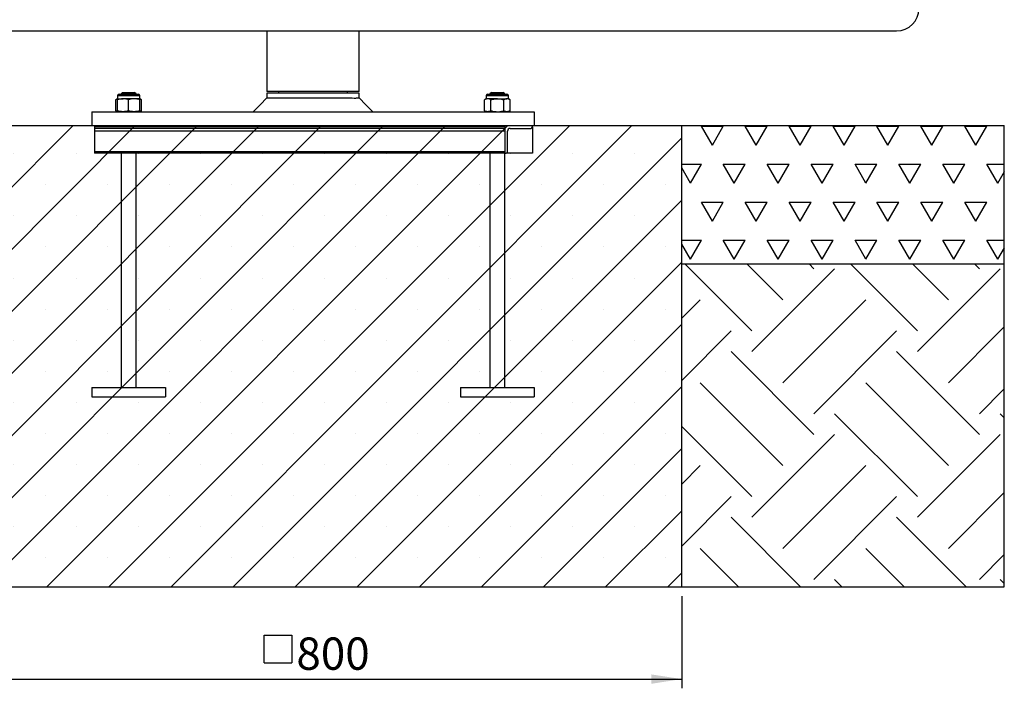
# Model space of a CAD drawing. Units: millimetres. Extents: x 5 to 415, y 5 to 292.
# Drawn here: x 102 to 208, y 107 to 180 of the extents above; entities that cross this region are included whole.
import ezdxf

# ---------------------------------------------------------------- set-up
doc = ezdxf.new("R2010")
doc.units = ezdxf.units.MM
doc.layers.add('1', color=7, linetype='Continuous', lineweight=25)
doc.styles.add('SLDTEXTSTYLE0', font='ISOCP', dxfattribs={"width": 0.96})
doc.dimstyles.new('SLDDIMSTYLE0', dxfattribs={"dimtxt": 3.5, "dimasz": 3.302, "dimexe": 0, "dimexo": 0.0625, "dimgap": 0.875, "dimtad": 1, "dimlfac": 10, "dimrnd": 1e-09, "dimzin": 12, "dimdsep": 46, "dimtxsty": 'SLDTEXTSTYLE0', "dimsah": 1, "dimcen": 0.09, "dimadec": 0, "dimazin": 3, "dimtfac": 1, "dimtofl": 0, "dimtmove": 0, "dimatfit": 3, "dimfxl": 0, "dimfrac": 2, "dimtolj": 1, "dimtzin": 12, "dimarcsym": 0})
doc.dimstyles.new('SLDDIMSTYLE1', dxfattribs={"dimtxt": 3.5, "dimasz": 3.302, "dimexe": 0, "dimexo": 0.0625, "dimgap": 0.875, "dimtad": 1, "dimdec": 0, "dimlfac": 10, "dimrnd": 1e-09, "dimzin": 12, "dimdsep": 46, "dimtxsty": 'SLDTEXTSTYLE0', "dimsah": 1, "dimcen": 0.09, "dimadec": 0, "dimazin": 3, "dimtfac": 1, "dimtdec": 0, "dimtofl": 0, "dimtmove": 0, "dimatfit": 3, "dimfxl": 0, "dimfrac": 2, "dimtolj": 1, "dimtzin": 12, "dimarcsym": 0})

# ---------------------------------------------------------------- blocks, each defined once
blk = doc.blocks.new('SW_HATCH_3')
at = {"color": 0, "linetype": 'Continuous', "lineweight": 25}
for p, q in [((0, 0), (-1.19, 2.06)), ((-1.19, 2.06), (1.19, 2.06)), ((0, 0), (1.19, 2.06)), ((4.76, 0), (3.57, 2.06)), ((3.57, 2.06), (5.95, 2.06)), ((4.76, 0), (5.95, 2.06)), ((9.52, 0), (8.33, 2.06)), ((8.33, 2.06), (10.72, 2.06)), ((9.52, 0), (10.72, 2.06)), ((14.29, 0), (13.1, 2.06)), ((13.1, 2.06), (15.48, 2.06)), ((14.29, 0), (15.48, 2.06)), ((19.05, 0), (17.86, 2.06)), ((17.86, 2.06), (20.24, 2.06)), ((19.05, 0), (20.24, 2.06)), ((23.81, 0), (22.62, 2.06)), ((22.62, 2.06), (25, 2.06)), ((23.81, 0), (25, 2.06)), ((28.57, 0), (27.38, 2.06)), ((27.38, 2.06), (29.77, 2.06)), ((28.57, 0), (29.77, 2.06)), ((-3.32, -2.06), (-1.19, -2.06)), ((-2.38, -4.12), (-1.19, -2.06)), ((2.38, -4.12), (1.19, -2.06)), ((1.19, -2.06), (3.57, -2.06)), ((2.38, -4.12), (3.57, -2.06)), ((7.14, -4.12), (5.95, -2.06)), ((5.95, -2.06), (8.33, -2.06)), ((7.14, -4.12), (8.33, -2.06)), ((11.91, -4.12), (10.72, -2.06)), ((10.72, -2.06), (13.1, -2.06)), ((11.91, -4.12), (13.1, -2.06)), ((16.67, -4.12), (15.48, -2.06)), ((15.48, -2.06), (17.86, -2.06)), ((16.67, -4.12), (17.86, -2.06)), ((21.43, -4.12), (20.24, -2.06)), ((20.24, -2.06), (22.62, -2.06)), ((21.43, -4.12), (22.62, -2.06)), ((26.19, -4.12), (25, -2.06)), ((25, -2.06), (27.38, -2.06)), ((26.19, -4.12), (27.38, -2.06)), ((30.96, -4.12), (29.77, -2.06)), ((29.77, -2.06), (31.68, -2.06)), ((-2.38, -4.12), (-3.32, -2.49)), ((30.96, -4.12), (31.68, -2.88)), ((0, -8.25), (-1.19, -6.19)), ((-1.19, -6.19), (1.19, -6.19)), ((0, -8.25), (1.19, -6.19)), ((4.76, -8.25), (3.57, -6.19)), ((3.57, -6.19), (5.95, -6.19)), ((4.76, -8.25), (5.95, -6.19)), ((9.52, -8.25), (8.33, -6.19)), ((8.33, -6.19), (10.72, -6.19)), ((9.52, -8.25), (10.72, -6.19)), ((14.29, -8.25), (13.1, -6.19)), ((13.1, -6.19), (15.48, -6.19)), ((14.29, -8.25), (15.48, -6.19)), ((19.05, -8.25), (17.86, -6.19)), ((17.86, -6.19), (20.24, -6.19)), ((19.05, -8.25), (20.24, -6.19)), ((23.81, -8.25), (22.62, -6.19)), ((22.62, -6.19), (25, -6.19)), ((23.81, -8.25), (25, -6.19)), ((28.57, -8.25), (27.38, -6.19)), ((27.38, -6.19), (29.77, -6.19)), ((28.57, -8.25), (29.77, -6.19)), ((-3.32, -10.31), (-1.19, -10.31)), ((-2.38, -12.37), (-1.19, -10.31)), ((2.38, -12.37), (1.19, -10.31)), ((1.19, -10.31), (3.57, -10.31)), ((2.38, -12.37), (3.57, -10.31)), ((7.14, -12.37), (5.95, -10.31)), ((5.95, -10.31), (8.33, -10.31)), ((7.14, -12.37), (8.33, -10.31)), ((11.91, -12.37), (10.72, -10.31)), ((10.72, -10.31), (13.1, -10.31)), ((11.91, -12.37), (13.1, -10.31)), ((16.67, -12.37), (15.48, -10.31)), ((15.48, -10.31), (17.86, -10.31)), ((16.67, -12.37), (17.86, -10.31)), ((21.43, -12.37), (20.24, -10.31)), ((20.24, -10.31), (22.62, -10.31)), ((21.43, -12.37), (22.62, -10.31)), ((26.19, -12.37), (25, -10.31)), ((25, -10.31), (27.38, -10.31)), ((26.19, -12.37), (27.38, -10.31)), ((30.96, -12.37), (29.77, -10.31)), ((29.77, -10.31), (31.68, -10.31)), ((-2.38, -12.37), (-3.32, -10.74)), ((30.96, -12.37), (31.68, -11.13))]:
    blk.add_line(p, q, dxfattribs=at)
blk = doc.blocks.new('SW_HATCH_5')
at = {"color": 0, "linetype": 'Continuous', "lineweight": 25}
for p, q in [((7.61, 5.36), (0.35, 12.62)), ((10.98, 8.73), (7.08, 12.62)), ((7.61, 3.12), (16.59, 12.1)), ((14.34, 12.1), (13.82, 12.62)), ((25.57, 5.36), (18.31, 12.62)), ((28.94, 8.73), (25.04, 12.62)), ((25.57, 3.12), (34.55, 12.1)), ((32.3, 12.1), (31.78, 12.62)), ((0, 6.74), (2, 8.73)), ((10.98, -0.25), (19.96, 8.73)), ((0, 0), (5.36, 5.36)), ((14.34, -3.62), (23.32, 5.36)), ((28.94, -0.25), (35, 5.81)), ((14.34, -5.86), (5.36, 3.12)), ((32.3, -5.86), (23.32, 3.12)), ((10.98, -9.23), (2, -0.25)), ((28.94, -9.23), (19.96, -0.25)), ((32.3, -3.62), (35, -0.92)), ((25.57, -12.6), (16.59, -3.62)), ((35, -4.07), (34.55, -3.62)), ((7.61, -12.6), (0, -4.99)), ((7.61, -14.84), (16.59, -5.86)), ((25.57, -14.84), (34.55, -5.86)), ((0, -11.23), (2, -9.23)), ((10.98, -18.21), (19.96, -9.23)), ((0, -17.96), (5.36, -12.6)), ((14.34, -21.58), (23.32, -12.6)), ((28.94, -18.21), (35, -12.15)), ((12.9, -22.38), (5.36, -14.84)), ((30.86, -22.38), (23.32, -14.84)), ((6.16, -22.38), (2, -18.21)), ((24.12, -22.38), (19.96, -18.21)), ((32.3, -21.58), (35, -18.88)), ((17.39, -22.38), (16.59, -21.58)), ((35, -22.03), (34.55, -21.58))]:
    blk.add_line(p, q, dxfattribs=at)
blk = doc.blocks.new('SW_SYMBOL_MOD_BOX')
at = {"layer": '1', "color": 0}
for p, q in [((200, 200), (200, 800)), ((200, 800), (800, 800)), ((800, 800), (800, 200)), ((200, 200), (800, 200))]:
    blk.add_line(p, q, dxfattribs=at)
blk = doc.blocks.new('_D_2')
at = {"layer": '1'}
for p, q in [((93.47, 117.07), (93.47, 107.07)), ((173.47, 117.07), (173.47, 107.07)), ((93.47, 108.07), (173.47, 108.07))]:
    blk.add_line(p, q, dxfattribs=at)
for points in [[(93.47, 108.07), (96.77, 107.56), (96.77, 108.58)], [(173.47, 108.07), (170.17, 108.58), (170.17, 107.56)]]:
    blk.add_solid(points, dxfattribs=at)
at = {"layer": '1', "xscale": 0.005003419972640219, "yscale": 0.005003419972640219, "zscale": 0.005003419972640219}
blk.add_blockref('SW_SYMBOL_MOD_BOX', (127.17, 108.82), dxfattribs=at)
at = {"layer": '1', "insert": (131.67, 112.58), "char_height": 3.5, "attachment_point": 1, "style": 'SLDTEXTSTYLE0'}
blk.add_mtext('800', dxfattribs=at)
blk = doc.blocks.new('_D_3')
at = {"layer": '1'}
for p, q in [((114.56, 257.32), (28.55, 257.32)), ((29.55, 257.32), (29.55, 168.07)), ((57.47, 168.07), (28.55, 168.07))]:
    blk.add_line(p, q, dxfattribs=at)
for points in [[(29.55, 257.32), (29.04, 254.02), (30.05, 254.02)], [(29.55, 168.07), (30.05, 171.37), (29.04, 171.37)]]:
    blk.add_solid(points, dxfattribs=at)
at = {"layer": '1', "insert": (25.04, 208.68), "char_height": 3.5, "attachment_point": 1, "rotation": 90, "style": 'SLDTEXTSTYLE0'}
blk.add_mtext('893', dxfattribs=at)

msp = doc.modelspace()

# ---------------------------------------------------------------- hatches: boundary and pattern name
at = {"layer": '1'}
h = msp.add_hatch(dxfattribs=at)
h.set_pattern_fill('SACNCR', color=256, scale=2, style=0)
h.paths.add_polyline_path([(93.4692, 118.0728), (173.4692, 118.0728), (173.4692, 153.0728), (173.4692, 168.0728), (93.4692, 168.0728), (93.4692, 153.0728)], flags=0)

# ---------------------------------------------------------------- linework, layer by layer
at = {"color": 7, "linetype": 'Continuous', "lineweight": 25}
for p, q in [((70.1542, 178.3428), (196.7842, 178.3428)), ((128.4692, 178.3428), (128.4692, 171.7728)), ((138.4692, 171.7728), (138.4692, 178.3428)), ((112.2692, 170.9828), (112.0835, 170.8756)), ((112.2692, 171.3161), (112.2692, 170.9828)), ((112.2692, 170.9828), (112.8692, 170.9828)), ((112.4358, 171.4828), (114.5025, 171.4828)), ((112.8192, 171.6728), (112.6692, 171.5228)), ((112.6692, 171.5228), (112.6692, 171.4828)), ((114.2692, 171.5228), (112.6692, 171.5228)), ((112.8192, 171.6728), (114.1192, 171.6728)), ((114.0692, 170.9828), (112.8692, 170.9828)), ((114.6692, 170.9828), (114.0692, 170.9828)), ((114.2692, 171.5228), (114.1192, 171.6728)), ((114.2692, 171.4828), (114.2692, 171.5228)), ((114.6692, 170.9828), (114.6692, 171.3161)), ((114.8548, 170.8756), (114.6692, 170.9828)), ((138.4692, 171.7728), (128.4692, 171.7728)), ((128.4692, 171.5728), (128.4692, 171.0728)), ((138.4692, 171.5728), (128.4692, 171.5728)), ((129.7192, 171.7728), (129.7192, 171.5728)), ((137.2192, 171.5728), (137.2192, 171.7728)), ((138.4692, 171.0728), (138.4692, 171.5728)), ((152.2692, 170.9828), (152.0835, 170.8756)), ((152.2692, 171.3161), (152.2692, 170.9828)), ((152.4299, 170.9828), (152.2692, 170.9828)), ((153.4692, 170.9828), (152.4299, 170.9828)), ((152.4358, 171.4828), (153.4692, 171.4828)), ((152.8192, 171.6728), (152.6692, 171.5228)), ((152.6692, 171.5228), (152.6692, 171.4828)), ((154.2692, 171.5228), (152.6692, 171.5228)), ((152.8192, 171.6728), (154.1192, 171.6728)), ((153.4692, 171.4828), (154.5025, 171.4828)), ((153.4692, 170.9828), (154.5084, 170.9828)), ((154.2692, 171.5228), (154.1192, 171.6728)), ((154.2692, 171.4828), (154.2692, 171.5228)), ((154.6692, 170.9828), (154.5084, 170.9828)), ((154.6692, 170.9828), (154.6692, 171.3161)), ((154.8548, 170.8756), (154.6692, 170.9828)), ((112.0835, 169.68), (112.0835, 170.8756)), ((112.2692, 169.68), (112.2692, 170.8756)), ((113.4692, 169.68), (113.4692, 170.8756)), ((114.6692, 169.68), (114.6692, 170.8756)), ((114.8548, 169.68), (114.8548, 170.8756)), ((152.0835, 169.68), (152.0835, 170.8756)), ((152.7763, 169.68), (152.7763, 170.8756)), ((154.162, 169.68), (154.162, 170.8756)), ((154.8548, 169.68), (154.8548, 170.8756)), ((109.4692, 169.5728), (109.4692, 168.0728)), ((109.4692, 169.5728), (157.4692, 169.5728)), ((112.0835, 169.68), (112.2692, 169.5728)), ((114.6692, 169.5728), (114.8548, 169.68)), ((152.0835, 169.68), (152.2692, 169.5728)), ((154.6692, 169.5728), (154.8548, 169.68)), ((157.4692, 169.5728), (157.4692, 168.0728)), ((109.4692, 168.0728), (157.4692, 168.0728)), ((109.7692, 168.0728), (109.7692, 167.9228)), ((154.2692, 167.9228), (109.7692, 167.9228)), ((109.7692, 167.9228), (109.7692, 167.7728)), ((154.2692, 167.7728), (109.7692, 167.7728)), ((109.7692, 167.7728), (109.7692, 167.4728)), ((154.2692, 168.0728), (154.2692, 167.9228)), ((154.2692, 168.0728), (154.2692, 165.0728)), ((154.8692, 167.7728), (157.1192, 167.7728)), ((157.2692, 167.9228), (157.2692, 168.0728)), ((157.2692, 167.9228), (157.2692, 165.0728)), ((154.2692, 167.4728), (109.7692, 167.4728)), ((109.7692, 167.4728), (109.7692, 165.2228)), ((154.5692, 165.2228), (154.5692, 167.4728)), ((154.2692, 165.2228), (109.7692, 165.2228)), ((109.7692, 165.2228), (109.7692, 165.0728)), ((154.2692, 165.0728), (109.7692, 165.0728)), ((112.6692, 165.0728), (112.6692, 139.6728)), ((114.2692, 139.6728), (114.2692, 165.0728)), ((152.6692, 165.0728), (152.6692, 139.6728)), ((154.2692, 139.6728), (154.2692, 165.0728)), ((154.2692, 165.0728), (154.4192, 165.0728)), ((157.2692, 165.0728), (154.4192, 165.0728)), ((109.4692, 139.6728), (117.4692, 139.6728)), ((109.4692, 139.6728), (109.4692, 138.6728)), ((117.4692, 139.6728), (117.4692, 138.6728)), ((149.4692, 139.6728), (157.4692, 139.6728)), ((149.4692, 139.6728), (149.4692, 138.6728)), ((157.4692, 139.6728), (157.4692, 138.6728)), ((109.4692, 138.6728), (117.4692, 138.6728)), ((149.4692, 138.6728), (157.4692, 138.6728))]:
    msp.add_line(p, q, dxfattribs=at)
at = {"color": 8, "linetype": 'Continuous', "lineweight": 25}
for p, q in [((112.2692, 171.3161), (114.6692, 171.3161)), ((152.2692, 171.3161), (153.4692, 171.3161)), ((153.4692, 171.3161), (154.6692, 171.3161))]:
    msp.add_line(p, q, dxfattribs=at)
at = {"color": 7, "linetype": 'Continuous', "lineweight": 25, "flags": 128}
for points in [[(128.4692, 171.0728), (127.7245, 170.3282), (126.9692, 169.5728)], [(139.9692, 169.5728), (139.2138, 170.3282), (138.4692, 171.0728)]]:
    msp.add_lwpolyline(points, dxfattribs=at)
at = {"color": 7, "linetype": 'Continuous', "lineweight": 25}
for centre, radius, start, end in [((196.7842, 180.7578), 2.415, 270, 90), ((112.4358, 171.3161), 0.1667, 90, 180), ((114.5025, 171.3161), 0.1667, 360, 90), ((152.4358, 171.3161), 0.1667, 90, 180), ((154.5025, 171.3161), 0.1667, 360, 90), ((154.8692, 167.4728), 0.3, 90, 180), ((157.1192, 167.9228), 0.15, 270, 0), ((154.4192, 165.2228), 0.15, 270, 0)]:
    msp.add_arc(centre, radius, start, end, dxfattribs=at)
for points, knots in [([(112.2828, 170.958), (112.2699, 170.9558), (112.2022, 170.9441), (112.1366, 170.9062), (112.0835, 170.8756)], [0, 0, 0, 0, 0.19067089, 1, 1, 1, 1]), ([(112.8692, 170.9828), (112.8549, 170.9827), (112.7472, 170.9817), (112.5442, 170.9583), (112.3614, 170.9033), (112.2692, 170.8756)], [0, 0, 0, 0, 0.07009905, 0.5307897, 1, 1, 1, 1]), ([(112.2692, 170.9828), (112.2692, 170.9812), (112.2692, 170.9753), (112.2692, 170.9177), (112.2692, 170.8756)], [0, 0, 0, 0, 0.268633907, 1, 1, 1, 1]), ([(113.4692, 170.8756), (113.3717, 170.9056), (113.175, 170.966), (112.9717, 170.9772), (112.8692, 170.9828)], [0, 0, 0, 0, 0.49545772, 1, 1, 1, 1]), ([(114.0692, 170.9828), (114.0549, 170.9827), (113.9472, 170.9817), (113.7442, 170.9583), (113.5614, 170.9033), (113.4692, 170.8756)], [0, 0, 0, 0, 0.07009807, 0.5307892, 1, 1, 1, 1]), ([(114.6692, 170.8756), (114.5717, 170.9056), (114.375, 170.966), (114.1717, 170.9772), (114.0692, 170.9828)], [0, 0, 0, 0, 0.4954581, 1, 1, 1, 1]), ([(114.6692, 170.9828), (114.6692, 170.9812), (114.6692, 170.9753), (114.6692, 170.9177), (114.6692, 170.8756)], [0, 0, 0, 0, 0.268633907, 1, 1, 1, 1]), ([(114.8548, 170.8756), (114.7988, 170.909), (114.7377, 170.9454), (114.6745, 170.9552), (114.6692, 170.956)], [0, 0, 0, 0, 0.9159392, 1, 1, 1, 1]), ([(128.4851, 171.0728), (128.4804, 171.0728), (128.469, 171.0727), (128.5185, 171.0732), (128.6204, 171.0741), (128.7966, 171.0738), (129.0363, 171.073), (129.3186, 171.0724), (129.6613, 171.0718), (130.0561, 171.0718), (130.4835, 171.0722), (130.9556, 171.0728), (131.4607, 171.0735), (131.985, 171.0742), (132.5332, 171.0734), (133.0917, 171.0728), (133.6538, 171.0727), (134.2163, 171.0731), (134.7653, 171.074), (135.3018, 171.074), (135.8152, 171.0725), (136.2927, 171.0724), (136.7432, 171.0731), (137.1496, 171.0712), (137.5018, 171.0667), (137.8155, 171.0628), (138.0689, 171.0617), (138.2563, 171.0641), (138.3716, 171.0672), (138.4529, 171.0714), (138.4637, 171.0723), (138.4692, 171.0728)], [0, 0, 0, 0, 0.01919659, 0.04643785, 0.07367911, 0.12657802, 0.15381936, 0.1810607, 0.23395906, 0.26120009, 0.2884411, 0.34134021, 0.36858162, 0.395823, 0.4487229, 0.47596473, 0.50320655, 0.55610564, 0.58334703, 0.61058841, 0.66348694, 0.69072802, 0.71796911, 0.77086908, 0.79811143, 0.82535378, 0.8782416, 0.90547819, 0.93271482, 0.96616914, 1, 1, 1, 1]), ([(152.4299, 170.9828), (152.4217, 170.9827), (152.3595, 170.9817), (152.2423, 170.9583), (152.1368, 170.9033), (152.0835, 170.8756)], [0, 0, 0, 0, 0.07009906, 0.53078865, 1, 1, 1, 1]), ([(152.7763, 170.8756), (152.7201, 170.9056), (152.6065, 170.966), (152.4891, 170.9772), (152.4299, 170.9828)], [0, 0, 0, 0, 0.49545824, 1, 1, 1, 1]), ([(152.7763, 170.8756), (152.8345, 170.8918), (153.0603, 170.9546), (153.295, 170.9708), (153.4692, 170.9828)], [0, 0, 0, 0, 0.25755129, 1, 1, 1, 1]), ([(153.4692, 170.9828), (153.5321, 170.9812), (153.7667, 170.9753), (153.995, 170.9177), (154.162, 170.8756)], [0, 0, 0, 0, 0.268633907, 1, 1, 1, 1]), ([(154.5084, 170.9828), (154.5002, 170.9827), (154.438, 170.9817), (154.3207, 170.9583), (154.2152, 170.9033), (154.162, 170.8756)], [0, 0, 0, 0, 0.07009905, 0.5307897, 1, 1, 1, 1]), ([(154.8548, 170.8756), (154.7985, 170.9056), (154.685, 170.966), (154.5676, 170.9772), (154.5084, 170.9828)], [0, 0, 0, 0, 0.49545772, 1, 1, 1, 1]), ([(112.2788, 169.5984), (112.2672, 169.6004), (112.2008, 169.612), (112.1366, 169.6493), (112.0835, 169.68)], [0, 0, 0, 0, 0.17437602, 1, 1, 1, 1]), ([(112.8692, 169.5728), (112.8549, 169.5729), (112.7472, 169.5739), (112.5442, 169.5973), (112.3614, 169.6523), (112.2692, 169.68)], [0, 0, 0, 0, 0.070099054, 0.530789718, 1, 1, 1, 1]), ([(112.2692, 169.5728), (112.2692, 169.5744), (112.2692, 169.5803), (112.2692, 169.6379), (112.2692, 169.68)], [0, 0, 0, 0, 0.26863391, 1, 1, 1, 1]), ([(113.4692, 169.68), (113.3717, 169.65), (113.175, 169.5896), (112.9717, 169.5784), (112.8692, 169.5728)], [0, 0, 0, 0, 0.4954577, 1, 1, 1, 1]), ([(114.0692, 169.5728), (114.0549, 169.5729), (113.9472, 169.5739), (113.7442, 169.5973), (113.5614, 169.6523), (113.4692, 169.68)], [0, 0, 0, 0, 0.07009807, 0.53078922, 1, 1, 1, 1]), ([(114.6692, 169.68), (114.5717, 169.65), (114.375, 169.5896), (114.1717, 169.5784), (114.0692, 169.5728)], [0, 0, 0, 0, 0.49545808, 1, 1, 1, 1]), ([(114.6692, 169.5728), (114.6692, 169.5744), (114.6692, 169.5803), (114.6692, 169.6379), (114.6692, 169.68)], [0, 0, 0, 0, 0.26863391, 1, 1, 1, 1]), ([(114.8548, 169.68), (114.7988, 169.6466), (114.7377, 169.6102), (114.6745, 169.6004), (114.6692, 169.5996)], [0, 0, 0, 0, 0.9159392, 1, 1, 1, 1]), ([(152.4299, 169.5728), (152.4217, 169.5729), (152.3595, 169.5739), (152.2423, 169.5973), (152.1368, 169.6523), (152.0835, 169.68)], [0, 0, 0, 0, 0.07009906, 0.53078867, 1, 1, 1, 1]), ([(152.7763, 169.68), (152.7201, 169.65), (152.6065, 169.5896), (152.4891, 169.5784), (152.4299, 169.5728)], [0, 0, 0, 0, 0.495458225, 1, 1, 1, 1]), ([(152.7763, 169.68), (152.8345, 169.6638), (153.0603, 169.601), (153.295, 169.5848), (153.4692, 169.5728)], [0, 0, 0, 0, 0.25755127, 1, 1, 1, 1]), ([(153.4692, 169.5728), (153.5321, 169.5744), (153.7667, 169.5803), (153.995, 169.6379), (154.162, 169.68)], [0, 0, 0, 0, 0.26863391, 1, 1, 1, 1]), ([(154.5084, 169.5728), (154.5002, 169.5729), (154.438, 169.5739), (154.3207, 169.5973), (154.2152, 169.6523), (154.162, 169.68)], [0, 0, 0, 0, 0.070099054, 0.530789718, 1, 1, 1, 1]), ([(154.8548, 169.68), (154.7985, 169.65), (154.685, 169.5896), (154.5676, 169.5784), (154.5084, 169.5728)], [0, 0, 0, 0, 0.4954577, 1, 1, 1, 1])]:
    msp.add_open_spline(points, degree=3, knots=knots, dxfattribs=at)
at = {"layer": '1'}
for p, q in [((93.4692, 168.0728), (173.4692, 168.0728)), ((173.4692, 118.0728), (173.4692, 168.0728)), ((173.4692, 118.0728), (173.4692, 168.0728)), ((173.4692, 168.0728), (208.4692, 168.0728)), ((208.4692, 118.0728), (208.4692, 168.0728)), ((173.4692, 153.0728), (208.4692, 153.0728)), ((93.4692, 118.0728), (173.4692, 118.0728)), ((173.4692, 118.0728), (208.4692, 118.0728))]:
    msp.add_line(p, q, dxfattribs=at)

# ---------------------------------------------------------------- block references
at = {"color": 7, "linetype": 'Continuous', "lineweight": 25}
for name, p in [('SW_HATCH_3', (176.7937, 165.9663)), ('SW_HATCH_5', (173.4692, 140.4483))]:
    msp.add_blockref(name, p, dxfattribs=at)

# ---------------------------------------------------------------- dimensions: what is measured, and where the dimension line sits
at = {"layer": '1'}
dim = msp.add_linear_dim(base=(29.5469821363, 168.0728011889), p1=(115.5615836736, 257.3228011889), p2=(58.4691526978, 168.0728011889), angle=90, dimstyle='SLDDIMSTYLE1', dxfattribs=at)
dim.commit()
dim.dimension.update_dxf_attribs({"geometry": '_D_3', "text_midpoint": (29.5469821363, 212.3570891182), "dimtype": 160})
dim = msp.add_linear_dim(base=(173.4692, 108.0728), p1=(93.4692, 118.0728), p2=(173.4692, 118.0728), text='{\\fGDT;o}<>', dimstyle='SLDDIMSTYLE0', dxfattribs=at)
dim.commit()
dim.dimension.update_dxf_attribs({"geometry": '_D_2', "text_midpoint": (133.0912, 108.0728), "dimtype": 160})

doc.saveas('drawing.dxf')
